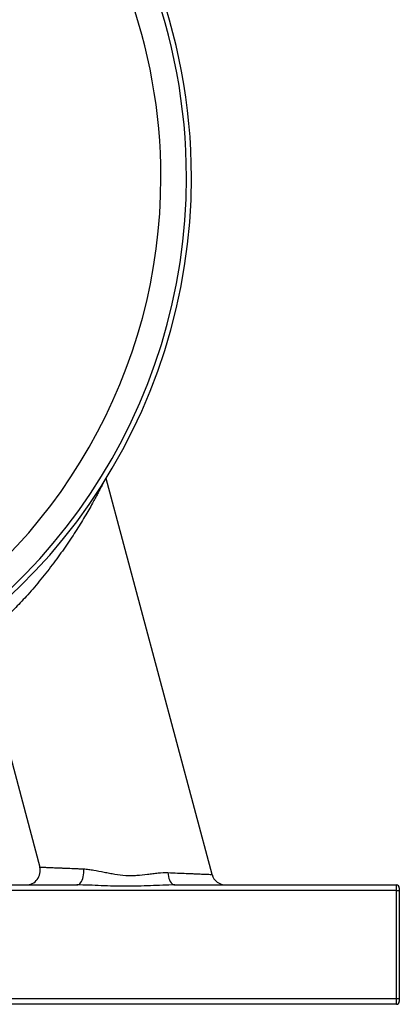
# Model space of a CAD drawing. Units: millimetres. Extents: x -8283 to 24112, y -4025 to 4032.
# Drawn here: x 2328 to 2462, y 2267 to 2613 of the extents above; entities that cross this region are included whole.
import ezdxf

# ---------------------------------------------------------------- set-up
doc = ezdxf.new("R2010")
doc.units = ezdxf.units.MM

msp = doc.modelspace()

# ---------------------------------------------------------------- linework, layer by layer
at = {"color": 7, "linetype": 'Continuous', "lineweight": 25}
for p, q in [((2396.09, 2312.59), (2358.75, 2451.93)), ((2314.11, 2394.6), (2335.39, 2315.18)), ((2025.68, 2308.89), (2348.49, 2308.89)), ((2383, 2308.89), (2461.08, 2308.89)), ((2461.08, 2306.89), (2461.08, 2308.89)), ((2461.08, 2306.89), (1913.08, 2306.89)), ((2461.08, 2268.89), (2461.08, 2306.89)), ((2461.08, 2306.89), (2462.08, 2306.89)), ((2462.08, 2307.89), (2462.08, 2306.89)), ((2462.08, 2306.89), (2462.08, 2268.89)), ((1913.08, 2268.89), (2461.08, 2268.89)), ((2461.08, 2266.89), (1913.08, 2266.89)), ((2461.08, 2266.89), (2461.08, 2268.89)), ((2461.08, 2268.89), (2462.08, 2268.89)), ((2462.08, 2268.89), (2462.08, 2267.89))]:
    msp.add_line(p, q, dxfattribs=at)
at = {"color": 7, "linetype": 'Continuous', "lineweight": 25, "flags": 128}
for points in [[(2348.49, 2308.89), (2348.83, 2308.94), (2349.17, 2309.09), (2349.49, 2309.33), (2349.8, 2309.67), (2350.08, 2310.09), (2350.32, 2310.59), (2350.53, 2311.15), (2350.7, 2311.77), (2350.82, 2312.43), (2350.9, 2313.12), (2350.93, 2313.83), (2350.91, 2314.54)], [(2380.57, 2313.24), (2380.65, 2312.53), (2380.76, 2311.86), (2380.93, 2311.22), (2381.14, 2310.64), (2381.39, 2310.13), (2381.67, 2309.69), (2381.97, 2309.35), (2382.3, 2309.09), (2382.65, 2308.94), (2383, 2308.89)]]:
    msp.add_lwpolyline(points, dxfattribs=at)
at = {"color": 7, "linetype": 'Continuous', "lineweight": 25}
for centre, radius, start, end in [((2187.08, 2557.89), 201.76, 0, 249.479), ((2187.08, 2557.89), 200, 0, 247.5899), ((2187.08, 2557.89), 201.76, 290.4723, 0), ((2187.08, 2557.89), 200, 292.3984, 0), ((2330.57, 2313.89), 5, 270.0524, 14.9945), ((2400.92, 2313.89), 5, 195.0042, 270.0003), ((2461.08, 2307.89), 1, 0, 90), ((2461.08, 2267.89), 1, 270, 0)]:
    msp.add_arc(centre, radius, start, end, dxfattribs=at)
at = {"color": 8, "linetype": 'Continuous', "lineweight": 25}
for start, end in [(0, 239.6328), (300.384, 0)]:
    msp.add_arc((2187.08, 2557.89), 191.01, start, end, dxfattribs=at)
for points, knots in [([(2357.7, 2450.26), (2357.55, 2449.95), (2357.22, 2449.3), (2356.57, 2448.05), (2355.8, 2446.6), (2354.94, 2445.01), (2353.91, 2443.14), (2352.68, 2440.97), (2351.23, 2438.5), (2349.67, 2435.93), (2348, 2433.28), (2346.23, 2430.57), (2344.35, 2427.81), (2342.39, 2425.03), (2340.32, 2422.21), (2338.13, 2419.36), (2335.84, 2416.5), (2333.5, 2413.71), (2331.23, 2411.11), (2329.05, 2408.72), (2326.98, 2406.53), (2324.96, 2404.47), (2323.11, 2402.65), (2321.46, 2401.08), (2320, 2399.72), (2318.66, 2398.5), (2317.49, 2397.47), (2316.51, 2396.62), (2315.71, 2395.92), (2315.05, 2395.37), (2314.56, 2394.95), (2314.25, 2394.7), (2314.11, 2394.58), (2314.13, 2394.6), (2314.14, 2394.6)], [0, 0, 0, 0, 0.024166, 0.051809, 0.079555, 0.107331, 0.135015, 0.170898, 0.206902, 0.242927, 0.278841, 0.315253, 0.351767, 0.388276, 0.424681, 0.463055, 0.501581, 0.54008, 0.578416, 0.612486, 0.646714, 0.680918, 0.714956, 0.744099, 0.773368, 0.802628, 0.831759, 0.858309, 0.884965, 0.911618, 0.938165, 0.965617, 0.993128, 1, 1, 1, 1]), ([(2335.39, 2315.18), (2335.39, 2315.18), (2335.49, 2315.18), (2335.84, 2315.16), (2336.11, 2315.15), (2336.63, 2315.13), (2336.83, 2315.12), (2337.27, 2315.11), (2337.51, 2315.1), (2338.3, 2315.06), (2338.9, 2315.04), (2340.25, 2314.99), (2341, 2314.95), (2342.25, 2314.9), (2342.68, 2314.88), (2343.58, 2314.85), (2344.04, 2314.83), (2345.47, 2314.77), (2346.48, 2314.73), (2348.08, 2314.66), (2348.62, 2314.63), (2349.75, 2314.59), (2350.33, 2314.56), (2350.91, 2314.54)], [0, 0, 0, 0, 0.125, 0.125, 0.25, 0.25, 0.3125, 0.3125, 0.375, 0.375, 0.5, 0.5, 0.625, 0.625, 0.6875, 0.6875, 0.75, 0.75, 0.875, 0.875, 0.9375, 0.9375, 1, 1, 1, 1]), ([(2380.57, 2313.24), (2381.74, 2313.19), (2382.85, 2313.14), (2384.98, 2313.05), (2385.99, 2313.01), (2387.44, 2312.95), (2387.9, 2312.93), (2388.8, 2312.89), (2389.23, 2312.87), (2390.46, 2312.82), (2391.21, 2312.79), (2392.23, 2312.75), (2392.55, 2312.74), (2393.16, 2312.71), (2393.44, 2312.7), (2394.23, 2312.67), (2394.66, 2312.65), (2395.37, 2312.62), (2395.64, 2312.61), (2395.91, 2312.6), (2395.97, 2312.6), (2396.07, 2312.59), (2396.09, 2312.59), (2396.09, 2312.59)], [0, 0, 0, 0, 0.125, 0.125, 0.25, 0.25, 0.3125, 0.3125, 0.375, 0.375, 0.5, 0.5, 0.5625, 0.5625, 0.625, 0.625, 0.75, 0.75, 0.875, 0.875, 0.9375, 0.9375, 1, 1, 1, 1])]:
    msp.add_open_spline(points, degree=3, knots=knots, dxfattribs=at)
at = {"color": 7, "linetype": 'Continuous', "lineweight": 25}
for points, knots in [([(2350.91, 2314.54), (2351.48, 2314.51), (2352.06, 2314.46), (2353.24, 2314.31), (2353.83, 2314.22), (2355.61, 2313.91), (2356.83, 2313.67), (2358.69, 2313.29), (2359.32, 2313.17), (2360.57, 2312.93), (2361.2, 2312.82), (2363.1, 2312.51), (2364.38, 2312.35), (2366.32, 2312.24), (2366.98, 2312.22), (2368.29, 2312.22), (2368.94, 2312.24), (2370.87, 2312.36), (2372.13, 2312.5), (2374, 2312.74), (2374.62, 2312.82), (2375.84, 2312.97), (2376.46, 2313.05), (2378.26, 2313.22), (2379.43, 2313.29), (2380.57, 2313.24)], [0, 0, 0, 0, 0.0625, 0.0625, 0.125, 0.125, 0.25, 0.25, 0.3125, 0.3125, 0.375, 0.375, 0.5, 0.5, 0.5625, 0.5625, 0.625, 0.625, 0.75, 0.75, 0.8125, 0.8125, 0.875, 0.875, 1, 1, 1, 1]), ([(2383, 2308.89), (2381.57, 2308.89), (2380.14, 2308.85), (2377.27, 2308.75), (2375.83, 2308.68), (2372.96, 2308.56), (2371.52, 2308.51), (2368.63, 2308.43), (2367.19, 2308.42), (2364.3, 2308.42), (2362.85, 2308.45), (2359.97, 2308.53), (2358.53, 2308.58), (2355.65, 2308.7), (2354.21, 2308.76), (2351.34, 2308.85), (2349.91, 2308.89), (2348.49, 2308.89)], [0, 0, 0, 0, 0.125, 0.125, 0.25, 0.25, 0.375, 0.375, 0.5, 0.5, 0.625, 0.625, 0.75, 0.75, 0.875, 0.875, 1, 1, 1, 1])]:
    msp.add_open_spline(points, degree=3, knots=knots, dxfattribs=at)

doc.saveas('drawing.dxf')
